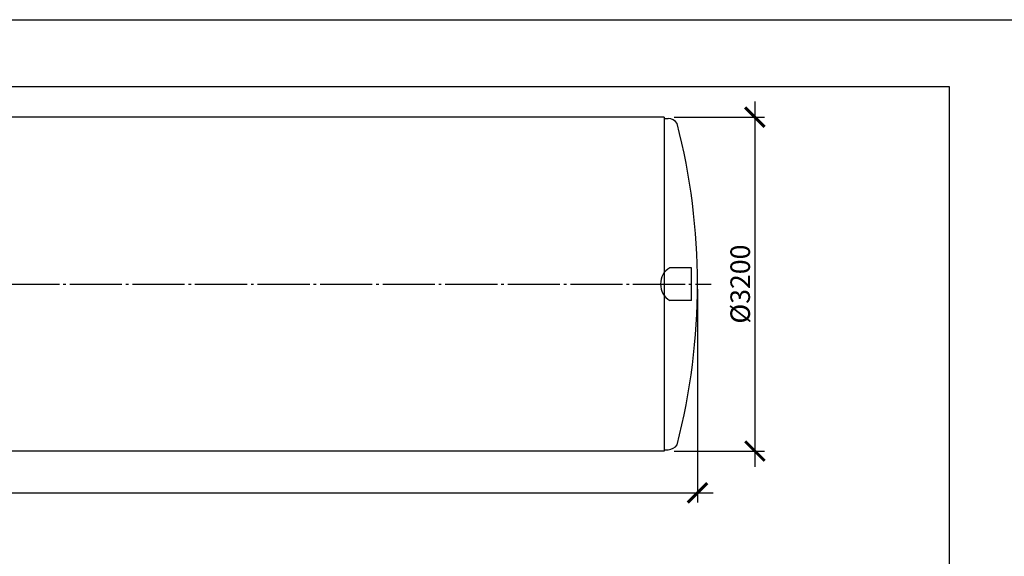
# Model space of a CAD drawing. Units: millimetres. Extents: x 231794 to 3138865188, y -354107 to -265139.
# Drawn here: x 271155 to 280597, y -345197 to -340054 of the extents above; entities that cross this region are included whole.
import ezdxf

# ---------------------------------------------------------------- set-up
doc = ezdxf.new("R2010")
doc.units = ezdxf.units.MM
doc.linetypes.add('ГОСТ 2.303 5', pattern=[24, 20, -1.5, 1, -1.5])
doc.layers.add('A-GENM', color=13, linetype='Continuous')
doc.layers.add('Слой1', color=7, linetype='ГОСТ 2.303 5')
doc.layers.add('РАЗМЕРЫ', color=3, linetype='Continuous', lineweight=25)
doc.styles.add('ГОСТ 2.304', font='CS_Gost2304.shx')
doc.dimstyles.new('СПДС', dxfattribs={"dimscale": 100, "dimtxt": 2.5, "dimasz": 2.5, "dimexe": 1.25, "dimexo": 0.625, "dimtad": 1, "dimdec": 0, "dimtxsty": 'ГОСТ 2.304', "dimblk": 'ARCHTICK', "dimblk1": 'ARCHTICK', "dimblk2": 'ARCHTICK', "dimcen": 2.5, "dimdle": 2, "dimadec": 0, "dimazin": 2, "dimtfac": 0.75, "dimtdec": 4, "dimtmove": 1, "dimatfit": 3, "dimfxl": 1, "dimtfill": 1, "dimtolj": 1, "dimarcsym": 0})

# ---------------------------------------------------------------- blocks, each defined once
blk = doc.blocks.new('_ARCHTICK')
at = {"color": 0, "linetype": 'ByBlock', "const_width": 0.15}
blk.add_lwpolyline([(-0.5, -0.5), (0.5, 0.5)], dxfattribs=at)
blk = doc.blocks.new('*D1760')
at = {"layer": 'Defpoints', "color": 0, "transparency": 16777216}
for p in [(277384.7, -340988), (277384.7, -344188), (278204.7, -344188)]:
    blk.add_point(p, dxfattribs=at)
at = {"layer": 'РАЗМЕРЫ', "color": 0, "lineweight": -2, "transparency": 16777216}
for p, q in [((278204.7, -340838), (278204.7, -344338)), ((277431.5, -340988), (278298.4, -340988)), ((277431.5, -344188), (278298.4, -344188))]:
    blk.add_line(p, q, dxfattribs=at)
at = {"layer": 'РАЗМЕРЫ', "color": 0, "lineweight": -2, "transparency": 16777216, "xscale": 187.5, "yscale": 187.5, "zscale": 187.5}
for p, rotation in [((278204.7, -340988), 90), ((278204.7, -344188), 270)]:
    blk.add_blockref('_ARCHTICK', p, dxfattribs=dict(at, rotation=rotation))
at = {"layer": 'РАЗМЕРЫ', "color": 0, "transparency": 16777216, "insert": (278064, -342588), "char_height": 187.5, "attachment_point": 5, "rotation": 90, "style": 'ГОСТ 2.304', "bg_fill": 3, "box_fill_scale": 1.1, "bg_fill_color": 256, "bg_fill_true_color": 13158600, "bg_fill_transparency": 0}
blk.add_mtext('\\A1;{\\Q0;%%C}3200', dxfattribs=at)
blk = doc.blocks.new('*D1761')
at = {"layer": 'Defpoints', "color": 0, "transparency": 16777216}
for p in [(262854.7, -342588), (277654.7, -342588), (277654.7, -344588)]:
    blk.add_point(p, dxfattribs=at)
at = {"layer": 'РАЗМЕРЫ', "color": 0, "lineweight": -2, "transparency": 16777216}
for p, q in [((262854.7, -342634.9), (262854.7, -344681.8)), ((277654.7, -342634.9), (277654.7, -344681.8)), ((262704.7, -344588), (277804.7, -344588))]:
    blk.add_line(p, q, dxfattribs=at)
at = {"layer": 'РАЗМЕРЫ', "color": 0, "lineweight": -2, "transparency": 16777216, "xscale": 187.5, "yscale": 187.5, "zscale": 187.5, "rotation": 180}
blk.add_blockref('_ARCHTICK', (262854.7, -344588), dxfattribs=at)
at = {"layer": 'РАЗМЕРЫ', "color": 0, "lineweight": -2, "transparency": 16777216, "xscale": 187.5, "yscale": 187.5, "zscale": 187.5}
blk.add_blockref('_ARCHTICK', (277654.7, -344588), dxfattribs=at)
at = {"layer": 'РАЗМЕРЫ', "color": 0, "transparency": 16777216, "insert": (270254.7, -344447.4), "char_height": 187.5, "attachment_point": 5, "style": 'ГОСТ 2.304', "bg_fill": 3, "box_fill_scale": 1.1, "bg_fill_color": 256, "bg_fill_true_color": 13158600, "bg_fill_transparency": 0}
blk.add_mtext('\\A1;14800', dxfattribs=at)

msp = doc.modelspace()

# ---------------------------------------------------------------- linework, layer by layer
at = {"layer": 'A-GENM', "ltscale": 75}
for p, q in [((277334.6673, -340988.0081), (263174.6673, -340988.0081)), ((277334.6673, -340988.0081), (277334.6673, -344188.0081)), ((277597.1523, -342430.5081), (277388.2024, -342430.5081)), ((277597.1523, -342745.5081), (277597.1523, -342430.5081)), ((277597.1523, -342745.5081), (277388.2024, -342745.5081)), ((277334.6673, -344188.0081), (263174.6673, -344188.0081))]:
    msp.add_line(p, q, dxfattribs=at)
at = {"layer": 'A-GENM'}
msp.add_line((277334.6673, -344176.0081), (277374.6673, -344176.0081), dxfattribs=at)
at = {"layer": 'A-GENM', "ltscale": 75}
for centre, radius, start, end in [((277484.9191, -342588.0081), 184.8252, 121.55299987, 238.44700013), ((277365.2684, -344061.0459), 115.3457, 274.67393546, 325.03861094)]:
    msp.add_arc(centre, radius, start, end, dxfattribs=at)
at = {"layer": 'РАЗМЕРЫ', "color": 1, "ltscale": 75}
msp.add_lwpolyline([(255103.0298, -340054.0657), (345076.0148, -340054.0657), (345076.0148, -354106.7103), (255103.0298, -354106.7103)], close=True, dxfattribs=at)
at = {"layer": 'РАЗМЕРЫ', "ltscale": 75}
msp.add_lwpolyline([(280068.1842, -351431.0494), (255722.0025, -351431.0494), (255722.0025, -340695.7223), (280068.1842, -340695.7223)], close=True, dxfattribs=at)
at = {"layer": 'Слой1', "ltscale": 25}
msp.add_line((262635.5413, -342588.0081), (277785.5413, -342588.0081), dxfattribs=at)

# ---------------------------------------------------------------- next in the draw order: dimensions: what is measured, and where the dimension line sits
at = {"layer": 'РАЗМЕРЫ'}
dim = msp.add_linear_dim(base=(278204.6673, -344188.0081), p1=(277384.6673, -340988.0081), p2=(277384.6673, -344188.0081), angle=90, text='{\\Q0;%%C}<>', dimstyle='СПДС', override={"dimscale": 75, "dimsah": 1, "dimtmove": 0}, dxfattribs=at)
dim.commit()
dim.dimension.update_dxf_attribs({"geometry": '*D1760', "text_midpoint": (278204.6673, -342588.0081), "dimtype": 160})

# ---------------------------------------------------------------- next in the draw order: linework, layer by layer
at = {"layer": 'A-GENM'}
msp.add_line((277334.6673, -341000.0081), (277374.6673, -341000.0081), dxfattribs=at)
at = {"layer": 'A-GENM', "ltscale": 75}
msp.add_arc((277365.2684, -341114.9702), 115.3457, 34.96138906, 85.32606454, dxfattribs=at)

# ---------------------------------------------------------------- next in the draw order: dimensions: what is measured, and where the dimension line sits
at = {"layer": 'РАЗМЕРЫ'}
dim = msp.add_linear_dim(base=(277654.6673, -344588.0081), p1=(262854.6673, -342588.0081), p2=(277654.6673, -342588.0081), dimstyle='СПДС', override={"dimscale": 75, "dimsah": 1, "dimtmove": 0}, dxfattribs=at)
dim.commit()
dim.dimension.update_dxf_attribs({"geometry": '*D1761', "text_midpoint": (270254.6673, -344588.0081), "dimtype": 160})

# ---------------------------------------------------------------- next in the draw order: linework, layer by layer
at = {"layer": 'A-GENM', "ltscale": 75}
msp.add_arc((271478.9547, -342588.0081), 6175.7127, 345.56842236, 14.43157764, dxfattribs=at)

doc.saveas('drawing.dxf')
